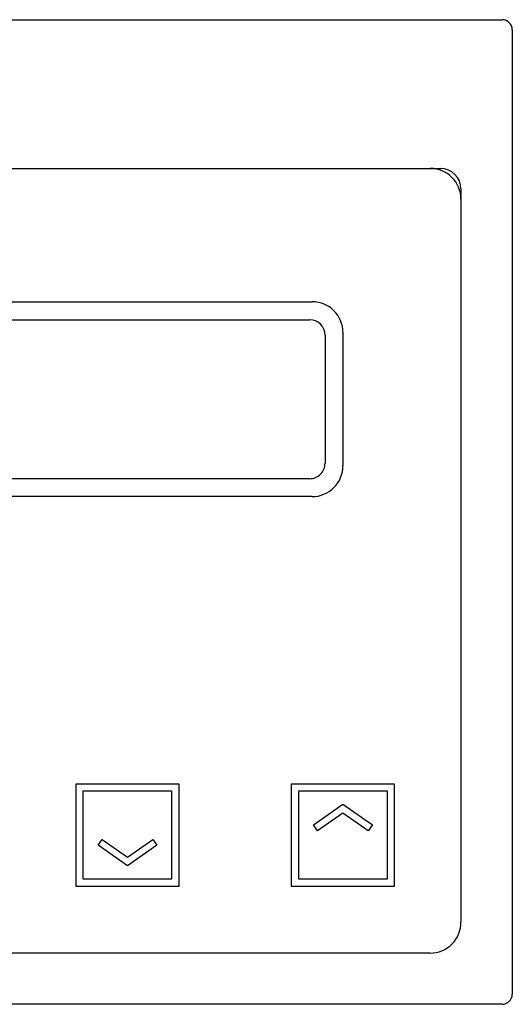
# Model space of a CAD drawing. Extents: x -66 to 438, y -24 to 335.
# Drawn here: x 141 to 189, y 120 to 216 of the extents above; entities that cross this region are included whole.
import ezdxf

# ---------------------------------------------------------------- set-up
doc = ezdxf.new("R2010")
doc.units = 0
doc.layers.get('0').update_dxf_attribs({"linetype": 'CONTINUOUS'})

# ---------------------------------------------------------------- blocks, each defined once
blk = doc.blocks.new('СТРАНИЦА_1')
at = {"color": 7, "linetype": 'CONTINUOUS'}
for p, q in [((93.52960081702122, 216.4213783148936), (187.5296008170212, 216.4213783148936)), ((188.5296008170212, 215.4213783148936), (188.5296008170212, 121.4213783148936)), ((100.5296008170212, 201.9213783148936), (181.5296008170212, 201.9213783148936)), ((183.5296008170212, 199.9213783148936), (183.5296008170212, 128.4213783148936)), ((112.0296008170212, 188.9213783148936), (169.0296008170212, 188.9213783148936)), ((112.2796008170212, 187.1713783148936), (168.7796008170212, 187.1713783148936)), ((170.2796008170212, 185.6713783148936), (170.2796008170212, 173.1713783148936)), ((172.0296008170212, 185.9213783148936), (172.0296008170212, 172.9213783148936)), ((168.7796008170212, 171.6713783148936), (112.2796008170212, 171.6713783148936)), ((169.0296008170212, 169.9213783148936), (112.0296008170212, 169.9213783148936)), ((146.0296008170212, 131.9213783148936), (146.0296008170212, 141.9213783148936)), ((146.0296008170212, 141.9213783148936), (156.0296008170212, 141.9213783148936)), ((146.7296008170212, 141.2213783148936), (155.3296008170212, 141.2213783148936)), ((146.7296008170212, 132.6213783148936), (146.7296008170212, 141.2213783148936)), ((146.7296008170212, 132.6213783148936), (146.7296008170212, 141.2213783148936)), ((146.7296008170212, 141.2213783148936), (155.3296008170212, 141.2213783148936)), ((155.3296008170212, 141.2213783148936), (155.3296008170212, 132.6213783148936)), ((155.3296008170212, 141.2213783148936), (155.3296008170212, 132.6213783148936)), ((156.0296008170212, 141.9213783148936), (156.0296008170212, 131.9213783148936)), ((167.0296008170212, 141.9213783148936), (177.0296008170212, 141.9213783148936)), ((167.0296008170212, 131.9213783148936), (167.0296008170212, 141.9213783148936)), ((167.7296008170212, 132.6213783148936), (167.7296008170212, 141.2213783148936)), ((167.7296008170212, 141.2213783148936), (176.3296008170212, 141.2213783148936)), ((167.7296008170212, 141.2213783148936), (176.3296008170212, 141.2213783148936)), ((167.7296008170212, 132.6213783148936), (167.7296008170212, 141.2213783148936)), ((176.3296008170212, 141.2213783148936), (176.3296008170212, 132.6213783148936)), ((176.3296008170212, 141.2213783148936), (176.3296008170212, 132.6213783148936)), ((177.0296008170212, 141.9213783148936), (177.0296008170212, 131.9213783148936)), ((169.1625686620098, 137.913860787665), (172.0296008170212, 139.9213783148936)), ((172.0296008170212, 139.9213783148936), (174.8966329720327, 137.913860787665)), ((172.0296008170212, 139.0668361027606), (169.5640721674555, 137.3404543566627)), ((174.4951294665869, 137.3404543566627), (172.0296008170212, 139.0668361027606)), ((169.5640721674555, 137.3404543566627), (169.1625686620098, 137.913860787665)), ((174.8966329720327, 137.913860787665), (174.4951294665869, 137.3404543566627)), ((148.1625686620098, 135.9288958421223), (148.5640721674555, 136.5023022731245)), ((148.5640721674555, 136.5023022731245), (151.0296008170212, 134.7759205270266)), ((151.0296008170212, 134.7759205270266), (153.495129466587, 136.5023022731245)), ((153.495129466587, 136.5023022731245), (153.8966329720327, 135.9288958421223)), ((151.0296008170212, 133.9213783148936), (148.1625686620098, 135.9288958421223)), ((153.8966329720327, 135.9288958421223), (151.0296008170212, 133.9213783148936)), ((155.3296008170212, 132.6213783148936), (146.7296008170212, 132.6213783148936)), ((155.3296008170212, 132.6213783148936), (146.7296008170212, 132.6213783148936)), ((176.3296008170212, 132.6213783148936), (167.7296008170212, 132.6213783148936)), ((176.3296008170212, 132.6213783148936), (167.7296008170212, 132.6213783148936)), ((156.0296008170212, 131.9213783148936), (146.0296008170212, 131.9213783148936)), ((177.0296008170212, 131.9213783148936), (167.0296008170212, 131.9213783148936)), ((180.5296008170212, 125.4213783148936), (100.5296008170212, 125.4213783148936)), ((187.5296008170212, 120.4213783148936), (93.5296008170212, 120.4213783148936))]:
    blk.add_line(p, q, dxfattribs=at)
for centre, radius, start, end in [((187.5296008170212, 215.4213783148936), 1, 0, 90), ((180.5296008170212, 198.9213783148936), 3.000000000000004, 0, 90), ((181.5296008170212, 199.9213783148936), 2.000000000000004, 0, 90), ((169.0296008170212, 185.9213783148936), 2.999999999999999, 0, 90), ((168.7796008170212, 185.6713783148936), 1.500000000000002, 2.831646840510158e-06, 90), ((168.7796008170212, 173.1713783148936), 1.500000000000007, 269.9999999999996, 5.598568198963992e-06), ((169.0296008170212, 172.9213783148936), 3.000000000000007, 269.9999999999996, 3.91248236030638e-06), ((180.5296008170212, 128.4213783148936), 3, 269.9999999999996, 0), ((187.5296008170212, 121.4213783148936), 1, 269.9999999999996, 0)]:
    blk.add_arc(centre, radius, start, end, dxfattribs=at)

msp = doc.modelspace()

# ---------------------------------------------------------------- block references
msp.add_blockref('СТРАНИЦА_1', (0, 0))

doc.saveas('drawing.dxf')
